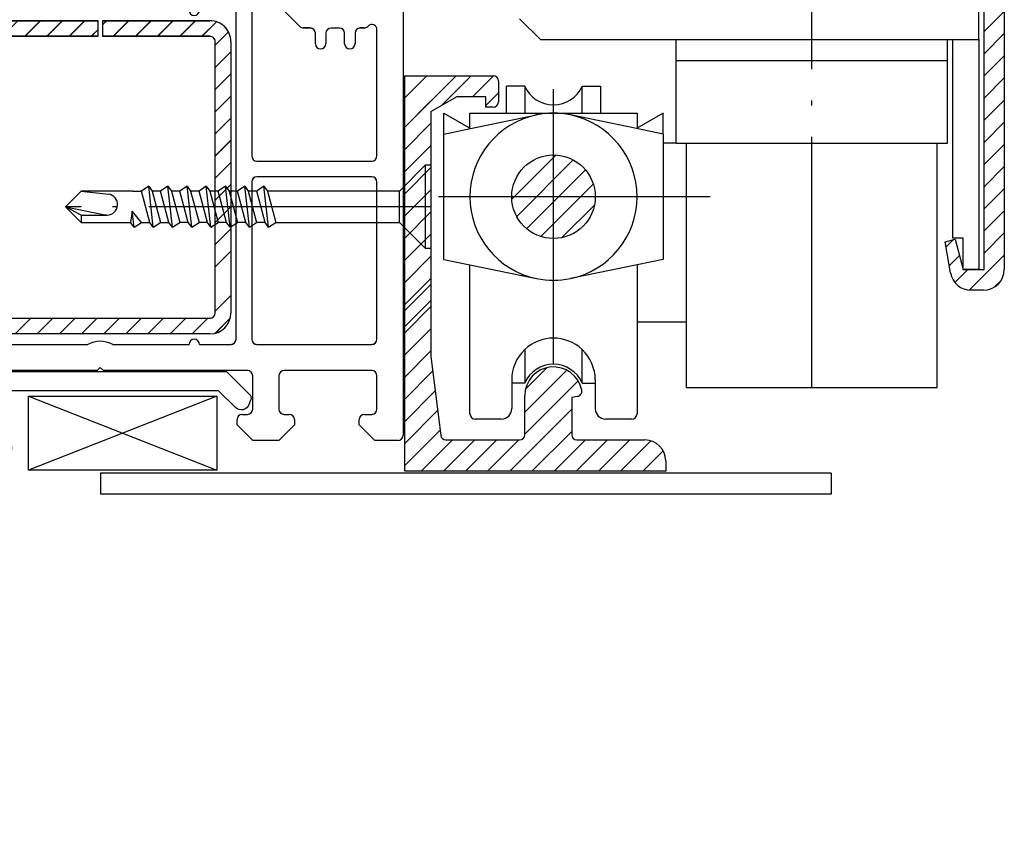
# Paper-space layout 'TASD' of a CAD drawing. Units: millimetres. Extents: x -12 to 737, y 0 to 770.
# Drawn here: x 78 to 173, y 228 to 307 of the extents above; entities that cross this region are included whole.
import ezdxf

# ---------------------------------------------------------------- set-up
doc = ezdxf.new("R2010")
doc.units = ezdxf.units.MM
doc.linetypes.add('ACAD_ISO04W100', pattern=[30.5, 24, -3, 0.5, -3])
for name, color, linetype in [('1', 7, 'Continuous'), ('Drawing', 7, 'Continuous'), ('VEKA_PAPER', 5, 'Continuous')]:
    doc.layers.add(name, color=color, linetype=linetype)

# ---------------------------------------------------------------- blocks, each defined once
blk = doc.blocks.new('A$C33447CB5')
at = {"layer": 'Drawing', "linetype": 'Continuous'}
for p, q in [((1.482, 64.085), (12.241, 66.968)), ((13.148, 67.181), (15.623, 67.844)), ((13.21, 66.718), (13.866, 67.373)), ((15.836, 64.761), (13.359, 67.238)), ((13.5, 65.594), (15.756, 67.849)), ((15.072, 66.939), (14.475, 67.536)), ((15.824, 67.281), (15.052, 66.929)), ((15.98, 67.445), (15.59, 67.835)), ((14.824, 66.018), (16, 64.557)), ((13.5, 63.152), (13.5, 66.013)), ((13.5, 66.004), (13.5, 63.404)), ((13.5, 66.002), (13.5, 63.402)), ((13.5, 64.179), (15.054, 65.733)), ((14.48, 64.702), (13.5, 65.683)), ((14.2, 63.568), (13.5, 64.268)), ((14.2, 64.253), (14.2, 58.102)), ((15.167, 64.432), (15.684, 64.949)), ((15.402, 61.833), (15.2, 64.253)), ((16, 64.557), (16, 61.274)), ((9.058, 61.152), (11.752, 63.846)), ((9.19, 61.37), (11.295, 63.847)), ((14.2, 60.74), (11.202, 63.738)), ((11.817, 63.715), (11.95, 63.09)), ((12.3, 63.402), (12.3, 63.852)), ((12.584, 61.849), (14.2, 63.465)), ((16, 63.182), (15.225, 63.958)), ((15.292, 63.143), (16, 63.851)), ((5.278, 62.514), (2.871, 61.869)), ((11.673, 61.852), (10.553, 62.973)), ((11.081, 61.76), (12.18, 62.859)), ((12.243, 62.852), (13.2, 62.852)), ((14.2, 62.154), (13.413, 62.941)), ((16, 61.768), (15.353, 62.415)), ((15.401, 61.838), (16, 62.437)), ((0, 0.5), (0, 62.154)), ((2.5, 61.386), (2.5, 47.25)), ((11.988, 58.71), (9.253, 61.444)), ((10.683, 61.429), (9.903, 62.209)), ((12.5, 61.852), (11.5, 61.852)), ((13.412, 61.263), (14.2, 62.051)), ((9.404, 60.083), (10.592, 61.271)), ((12.416, 58.852), (14.2, 60.637)), ((11.295, 57.858), (9.19, 60.334)), ((10.054, 59.319), (10.838, 60.103)), ((10.703, 58.554), (12.001, 59.852)), ((11.5, 59.852), (12.5, 59.852)), ((13.267, 58.845), (12.259, 59.852)), ((14.2, 59.326), (13.289, 60.237)), ((11.531, 57.752), (10.558, 58.726)), ((11.95, 58.615), (11.817, 57.99)), ((13.2, 58.852), (12.243, 58.852)), ((14.164, 57.948), (13.493, 58.619)), ((13.5, 58.522), (14.2, 59.222)), ((13.5, 58.102), (13.5, 58.552)), ((11.362, 57.799), (11.888, 58.324)), ((12.3, 57.852), (12.3, 58.302)), ((13.5, 58.302), (13.5, 51.301)), ((9.144, 47.136), (10.84, 54.401)), ((13.122, 51.011), (12.946, 51.059)), ((12.576, 50.838), (11.552, 46.455)), ((45.809, 46.378), (45.21, 48.612)), ((45.516, 48.989), (49.026, 48.805)), ((49.487, 48.193), (48.288, 43)), ((54.428, 43), (53.508, 48.219)), ((53.974, 48.805), (57.684, 49)), ((58, 48.7), (58, 0.5)), ((3, 46.75), (8.658, 46.75)), ((14.3, 44.167), (18.5, 46)), ((18.5, 46), (45.519, 46)), ((2.5, 44.75), (2.5, 27.25)), ((8.659, 45.25), (3, 45.25)), ((18.8, 43.403), (16.3, 42.312)), ((37, 43.5), (21, 43.5)), ((41.5, 43.5), (39, 43.5)), ((45.209, 43.5), (44, 43.5)), ((19.5, 41.2), (19.5, 42.945)), ((20.5, 43), (20.5, 41.2)), ((37.5, 41.2), (37.5, 43)), ((38.5, 43), (38.5, 41.2)), ((42, 9.7), (42, 43)), ((43.5, 43), (43.5, 27.25)), ((45.603, 42.482), (45.696, 42.888)), ((48.288, 43), (49.288, 42)), ((53.428, 42), (54.428, 43)), ((16, 41.854), (16, 9.7)), ((48.106, 39.646), (45.736, 42.016)), ((49.288, 42), (53.428, 42)), ((14.5, 27.25), (14.5, 41.025)), ((16.5, 37.682), (19.018, 40.2)), ((18.5, 40.2), (28.75, 40.2)), ((19.639, 38.7), (21.139, 40.2)), ((21.76, 38.7), (23.26, 40.2)), ((23.882, 38.7), (25.382, 40.2)), ((26.003, 38.7), (27.503, 40.2)), ((28.75, 40.2), (28.75, 38.7)), ((29.25, 39.826), (29.624, 40.2)), ((29.25, 40.2), (39.5, 40.2)), ((29.25, 38.7), (29.25, 40.2)), ((30.246, 38.7), (31.746, 40.2)), ((32.367, 38.7), (33.867, 40.2)), ((34.488, 38.7), (35.988, 40.2)), ((36.61, 38.7), (38.11, 40.2)), ((38.731, 38.7), (40.129, 40.098)), ((54.647, 39.683), (54.61, 39.646)), ((28.75, 38.7), (18.5, 38.7)), ((28.124, 38.7), (28.75, 39.326)), ((39.5, 38.7), (29.25, 38.7)), ((40, 37.848), (41.275, 39.122)), ((49.1, 39.5), (48.459, 39.5)), ((49.6, 37.996), (49.6, 39)), ((50.6, 38.996), (50.6, 37.996)), ((51.9, 39.496), (51.1, 39.496)), ((52.4, 37.996), (52.4, 38.996)), ((53.4, 39), (53.4, 37.996)), ((54.256, 39.5), (53.9, 39.5)), ((55.5, 27.25), (55.5, 39.33)), ((16.5, 12.2), (16.5, 38.2)), ((18, 38.2), (18, 12.2)), ((40, 12.2), (40, 38.2)), ((41.5, 38.2), (41.5, 12.2)), ((16.5, 35.561), (18, 37.061)), ((40, 35.726), (41.5, 37.226)), ((16.5, 33.44), (18, 34.94)), ((40, 33.605), (41.5, 35.105)), ((16.5, 31.318), (18, 32.818)), ((40, 31.484), (41.5, 32.984)), ((16.5, 29.197), (18, 30.697)), ((40, 29.362), (41.5, 30.862)), ((16.5, 27.076), (18, 28.576)), ((40, 27.241), (41.5, 28.741)), ((3, 26.75), (14, 26.75)), ((16.5, 24.954), (18, 26.454)), ((40, 25.12), (41.5, 26.62)), ((44, 26.75), (55, 26.75)), ((2.5, 24.75), (2.5, 9.7)), ((14, 25.25), (3, 25.25)), ((14.5, 9.7), (14.5, 24.75)), ((43.5, 24.75), (43.5, 9.7)), ((55, 25.25), (44, 25.25)), ((55.5, 9.7), (55.5, 24.75)), ((16.5, 22.833), (18, 24.333)), ((40, 22.999), (41.5, 24.499)), ((16.5, 20.712), (18, 22.212)), ((40, 20.877), (41.5, 22.377)), ((16.5, 18.59), (18, 20.09)), ((40, 18.756), (41.5, 20.256)), ((16.5, 16.469), (18, 17.969)), ((40, 16.635), (41.5, 18.135)), ((16.5, 14.348), (18, 15.848)), ((16.5, 12.227), (18, 13.727)), ((40, 12.392), (41.5, 13.892)), ((17.134, 10.739), (18.197, 11.802)), ((18.5, 11.7), (39.5, 11.7)), ((18.716, 10.2), (20.216, 11.7)), ((20.838, 10.2), (22.338, 11.7)), ((22.959, 10.2), (24.459, 11.7)), ((25.08, 10.2), (26.58, 11.7)), ((27.202, 10.2), (28.702, 11.7)), ((29.323, 10.2), (30.823, 11.7)), ((31.444, 10.2), (32.944, 11.7)), ((33.566, 10.2), (35.066, 11.7)), ((35.687, 10.2), (37.187, 11.7)), ((37.808, 10.2), (39.308, 11.7)), ((39.991, 10.261), (41.439, 11.71)), ((39.5, 10.2), (18.5, 10.2)), ((3, 9.2), (14, 9.2)), ((16.5, 9.2), (19.5, 9.2)), ((20.5, 9.2), (27.813, 9.2)), ((30.187, 9.2), (37.5, 9.2)), ((38.5, 9.2), (41.5, 9.2)), ((44, 9.2), (55, 9.2)), ((11.4, 6.7), (3, 6.7)), ((28.7, 6.7), (14.9, 6.7)), ((29, 7), (28.7, 6.7)), ((29.3, 6.7), (29, 7)), ((43.1, 6.7), (29.3, 6.7)), ((55, 6.7), (46.6, 6.7)), ((2.5, 6.2), (2.5, 3)), ((11.9, 3), (11.9, 6.2)), ((14.4, 6.2), (14.4, 3)), ((43.6, 3), (43.6, 6.2)), ((46.1, 6.2), (46.1, 3)), ((55.5, 3), (55.5, 6.2)), ((3, 2.5), (3.7, 2.5)), ((4.2, 2), (4.2, 1.5)), ((10.4, 1.5), (10.4, 2)), ((10.9, 2.5), (11.4, 2.5)), ((14.9, 2.5), (15.4, 2.5)), ((15.9, 2), (15.9, 1.5)), ((42.1, 1.5), (42.1, 2)), ((42.6, 2.5), (43.1, 2.5)), ((46.6, 2.5), (47.1, 2.5)), ((47.6, 2), (47.6, 1.5)), ((53.8, 1.5), (53.8, 2)), ((54.3, 2.5), (55, 2.5)), ((4.2, 1.5), (2.7, 0)), ((11.9, 0), (10.4, 1.5)), ((15.9, 1.5), (14.4, 0)), ((43.6, 0), (42.1, 1.5)), ((47.6, 1.5), (46.1, 0)), ((55.3, 0), (53.8, 1.5)), ((2.7, 0), (0.5, 0)), ((14.4, 0), (11.9, 0)), ((46.1, 0), (43.6, 0)), ((57.5, 0), (55.3, 0))]:
    blk.add_line(p, q, dxfattribs=at)
for centre, radius, start, end in [((12.5, 66.002), 1, 0, 105.00081), ((13.2, 66.988), 0.2, 104.99563, 234.3072), ((15.7, 67.554), 0.3, 294.46994, 104.99636), ((12.5, 66.013), 1, 0, 54.30739), ((15.3, 66.383), 0.6, 114.46922, 217.5291), ((11.8, 60.852), 3.5, 90, 270), ((11.8, 63.852), 0.5, 0, 90), ((14.7, 64.253), 0.5, 0, 180), ((2, 62.154), 2, 104.99876, 180.00175), ((11.523, 63.652), 0.3, 11.99604, 139.64312), ((12.9, 63.402), 0.6, 180, 360), ((5.408, 62.031), 0.5, 349.54877, 104.99809), ((12.243, 63.152), 0.3, 191.99758, 270), ((13.2, 63.152), 0.3, 270, 0), ((3, 61.386), 0.5, 105.00147, 180), ((11.8, 60.852), 6, 169.5471, 257.14277), ((9.8, 60.852), 0.8, 139.64271, 220.35792), ((11.5, 60.852), 1, 90, 270), ((12.5, 60.852), 1, 270, 90), ((16, 61.874), 0.6, 183.91282, 270.00146), ((12.243, 58.552), 0.3, 90, 167.99968), ((12.9, 58.302), 0.6, 0, 180), ((13.2, 58.552), 0.3, 0, 90), ((11.523, 58.052), 0.3, 220.35876, 347.99939), ((11.8, 57.852), 0.5, 270, 0), ((13.85, 58.102), 0.35, 180, 360), ((10.354, 54.515), 0.5, 346.85519, 77.14117), ((12.868, 50.769), 0.3, 75.00854, 166.85085), ((13.2, 51.301), 0.3, 254.97697, 0), ((45.5, 48.689), 0.3, 86.99426, 195.00353), ((49, 48.306), 0.5, 346.99857, 86.99089), ((54, 48.306), 0.5, 93.00213, 180), ((54, 48.306), 0.5, 180, 189.99825), ((57.7, 48.7), 0.3, 0, 93.00268), ((3, 47.25), 0.5, 180, 270), ((8.658, 47.25), 0.5, 270, 346.862), ((13.5, 46), 2, 166.85519, 293.57902), ((45.519, 46.3), 0.3, 270, 14.99749), ((3, 44.75), 0.5, 90, 180), ((8.659, 44.75), 0.5, 14.47816, 90), ((13.5, 46), 4.5, 194.47748, 275.74052), ((19, 42.945), 0.5, 0, 113.58252), ((21, 43), 0.5, 90, 180), ((37, 43), 0.5, 0, 90), ((39, 43), 0.5, 90, 180), ((41.5, 43), 0.5, 0, 90), ((44, 43), 0.5, 90, 180), ((45.209, 43), 0.5, 346.99936, 90), ((46.09, 42.369), 0.5, 166.99857, 224.99753), ((14, 41.025), 0.5, 0, 95.74121), ((16.5, 41.854), 0.5, 113.57972, 180), ((20, 41.2), 0.5, 180, 360), ((38, 41.2), 0.5, 180, 360), ((18.5, 38.2), 2, 90, 180), ((39.5, 38.2), 2, 0, 90.00087), ((48.459, 40), 0.5, 224.99505, 270), ((54.256, 40), 0.5, 270, 314.99753), ((55, 39.33), 0.5, 0, 134.99753), ((18.5, 38.2), 0.5, 90, 180), ((39.5, 38.2), 0.5, 0, 90.0035), ((49.1, 39), 0.5, 0, 90), ((51.1, 38.996), 0.5, 90, 180), ((51.9, 38.996), 0.5, 0, 90), ((53.9, 39), 0.5, 90, 180), ((50.1, 37.996), 0.5, 180, 270), ((50.1, 37.996), 0.5, 270, 0), ((52.9, 37.996), 0.5, 180, 270), ((52.9, 37.996), 0.5, 270, 0), ((3, 27.25), 0.5, 180, 270), ((14, 27.25), 0.5, 270, 0), ((44, 27.25), 0.5, 180, 270), ((55, 27.25), 0.5, 270, 0), ((3, 24.75), 0.5, 90, 180), ((14, 24.75), 0.5, 0, 90), ((44, 24.75), 0.5, 90, 180), ((55, 24.75), 0.5, 0, 90), ((18.5, 12.2), 2, 180.0035, 270), ((18.5, 12.2), 0.5, 180.01399, 270), ((39.5, 12.2), 2, 270, 0), ((39.5, 12.2), 0.5, 270, 0), ((3, 9.7), 0.5, 180, 270), ((14, 9.7), 0.5, 270, 0), ((16.5, 9.7), 0.5, 180, 270), ((20, 9.2), 0.5, 0, 180), ((29, 7), 2.5, 61.6424, 118.3576), ((38, 9.2), 0.5, 0, 180), ((41.5, 9.7), 0.5, 270, 0), ((44, 9.7), 0.5, 180, 270), ((55, 9.7), 0.5, 270, 0), ((3, 6.2), 0.5, 90, 180), ((11.4, 6.2), 0.5, 0, 90), ((14.9, 6.2), 0.5, 90, 180), ((43.1, 6.2), 0.5, 0, 90), ((46.6, 6.2), 0.5, 90, 180), ((55, 6.2), 0.5, 0, 90), ((3, 3), 0.5, 180, 270), ((11.4, 3), 0.5, 270, 0), ((14.9, 3), 0.5, 180, 270), ((43.1, 3), 0.5, 270, 0), ((46.6, 3), 0.5, 180, 270), ((55, 3), 0.5, 270, 0), ((3.7, 2), 0.5, 0, 90), ((10.9, 2), 0.5, 90, 180), ((15.4, 2), 0.5, 0, 90), ((42.6, 2), 0.5, 90, 180), ((47.1, 2), 0.5, 0, 90), ((54.3, 2), 0.5, 90, 180), ((0.5, 0.5), 0.5, 180, 270), ((57.5, 0.5), 0.5, 270, 0)]:
    blk.add_arc(centre, radius, start, end, dxfattribs=at)
for p in [(15.2, 64.253), (12.5, 61.852), (18.5, 40.2), (39.5, 11.7), (0, 0.5), (0, 0.5)]:
    blk.add_point(p, dxfattribs=at)
blk = doc.blocks.new('PH_GRPBLK')
at = {"layer": 'Defpoints', "color": 0, "linetype": 'Continuous'}
blk.add_point((0, 0), dxfattribs=at)
blk = doc.blocks.new('new flange')
for p, q in [((41.467, 43.262), (41.895, 43.409)), ((44.617, 41.083), (42.411, 43.289)), ((42.8, 40.3), (41.152, 41.948)), ((44.617, 19.364), (44.617, 41.083)), ((42.8, 20.5), (42.8, 40.3)), ((37.4, 20.5), (42.8, 20.5)), ((36.4, 8.2), (36.4, 19.5)), ((38, 18.364), (43.617, 18.364)), ((38, 9.85), (38, 18.364)), ((42.347, 11.015), (38, 9.85)), ((44.472, 10.445), (42.347, 11.015)), ((44.472, 9.045), (44.472, 10.445)), ((38, 8.45), (42.347, 9.615)), ((42.347, 9.615), (44.472, 9.045)), ((1, 8.2), (36.4, 8.2)), ((38, 6.2), (38, 8.45)), ((0, 1), (0, 7.2)), ((2.3, 2.8), (2.3, 5.9)), ((2.8, 6.4), (18.3, 6.4)), ((18.8, 2.8), (18.8, 5.9)), ((20.1, 5.9), (20.1, 2.8)), ((35.9, 6.4), (20.6, 6.4)), ((36.4, 2.8), (36.4, 5.9)), ((42.347, 5.035), (38, 6.2)), ((38, 1), (38, 4.8)), ((38, 4.8), (42.347, 3.535)), ((44.472, 5.605), (42.347, 5.035)), ((44.472, 4.105), (44.472, 5.605)), ((42.347, 3.535), (44.472, 4.105)), ((2.8, 2.3), (18.3, 2.3)), ((20.6, 2.3), (35.9, 2.3)), ((38.001, 0.501), (38, 1)), ((1, 0), (37, 0)), ((37, 0), (37.501, 0))]:
    blk.add_line(p, q)
for centre, radius, start, end in [((42.057, 42.936), 0.5, 45, 108.93829), ((41.726, 42.505), 0.8, 108.93829, 225), ((37.4, 19.5), 1, 90, 180), ((43.617, 19.364), 1, 270, 360), ((1, 7.2), 1, 90, 180), ((2.8, 5.9), 0.5, 90, 180), ((18.3, 5.9), 0.5, 0, 90), ((20.6, 5.9), 0.5, 90, 180), ((35.9, 5.9), 0.5, 360, 90), ((2.8, 2.8), 0.5, 180, 270), ((18.3, 2.8), 0.5, 270, 360), ((20.6, 2.8), 0.5, 180, 270), ((35.9, 2.8), 0.5, 270, 0), ((1, 1), 1, 180, 270), ((37.501, 0.5), 0.5, 270, 0.12471)]:
    blk.add_arc(centre, radius, start, end)

psp = doc.layouts.new('TASD')

# ---------------------------------------------------------------- linework, layer by layer
for p, q in [((79.318, 270.598), (97.35, 270.598)), ((79.318, 263.515), (79.318, 270.598)), ((79.318, 270.598), (97.35, 263.515)), ((97.35, 270.598), (79.318, 263.515)), ((97.35, 270.598), (97.35, 263.515)), ((97.35, 263.515), (79.318, 263.515)), ((156.204, 263.209), (86.204, 263.209)), ((86.204, 263.209), (86.204, 261.209)), ((156.204, 261.209), (86.204, 261.209))]:
    psp.add_line(p, q)
at = {"lineweight": 25}
psp.add_line((156.204, 263.209), (156.204, 261.209), dxfattribs=at)
at = {"layer": '1', "color": 7, "linetype": 'Continuous'}
for p, q in [((170.845, 282.737), (170.845, 347.016)), ((170.845, 282.737), (170.845, 347.016)), ((172.775, 346.964), (172.775, 282.737)), ((172.775, 346.964), (172.775, 282.737)), ((170.345, 304.737), (170.345, 308.737)), ((170.345, 304.737), (170.345, 308.737)), ((126.345, 306.737), (128.346, 304.737)), ((126.345, 306.737), (128.346, 304.737)), ((170.845, 305.502), (172.775, 307.432)), ((170.845, 305.502), (172.775, 307.432)), ((128.346, 304.737), (141.345, 304.737)), ((128.346, 304.737), (141.345, 304.737)), ((141.345, 294.812), (141.345, 304.737)), ((141.345, 304.737), (167.345, 304.737)), ((141.345, 294.812), (141.345, 304.737)), ((141.345, 304.737), (167.345, 304.737)), ((167.345, 294.812), (167.345, 304.737)), ((167.345, 304.737), (167.845, 304.737)), ((167.345, 294.812), (167.345, 304.737)), ((167.345, 304.737), (167.845, 304.737)), ((167.845, 285.737), (167.845, 304.737)), ((167.845, 304.737), (170.345, 304.737)), ((167.845, 285.737), (167.845, 304.737)), ((167.845, 304.737), (170.345, 304.737)), ((170.345, 304.737), (170.345, 282.737)), ((170.345, 304.737), (170.345, 282.737)), ((170.845, 303.381), (172.775, 305.311)), ((170.845, 303.381), (172.775, 305.311)), ((141.345, 302.737), (167.345, 302.737)), ((141.345, 302.737), (167.345, 302.737)), ((170.845, 301.259), (172.775, 303.189)), ((170.845, 301.259), (172.775, 303.189)), ((115.329, 299.133), (117.466, 301.27)), ((115.329, 301.254), (115.345, 301.27)), ((115.329, 301.27), (123.829, 301.27)), ((115.329, 299.133), (117.466, 301.27)), ((115.329, 301.254), (115.345, 301.27)), ((115.329, 301.27), (123.829, 301.27)), ((115.345, 288.737), (115.345, 301.27)), ((115.345, 296.357), (120.282, 301.27)), ((115.345, 288.737), (115.345, 301.27)), ((118.863, 298.424), (121.709, 301.27)), ((118.863, 298.424), (121.709, 301.27)), ((121.847, 299.27), (123.847, 301.27)), ((121.847, 299.27), (123.847, 301.27)), ((170.845, 299.138), (172.775, 301.068)), ((170.845, 299.138), (172.775, 301.068)), ((124.329, 300.77), (124.329, 298.77)), ((124.329, 300.77), (124.329, 298.77)), ((126.845, 300.288), (125.095, 300.288)), ((125.095, 297.687), (125.095, 300.288)), ((126.845, 300.288), (125.095, 300.288)), ((125.095, 297.687), (125.095, 300.288)), ((126.845, 300.288), (126.845, 297.687)), ((126.845, 300.288), (126.845, 297.687)), ((132.345, 300.288), (134.095, 300.288)), ((132.345, 297.687), (132.345, 300.288)), ((132.345, 300.288), (134.095, 300.288)), ((132.345, 297.687), (132.345, 300.288)), ((134.095, 300.288), (134.095, 297.687)), ((134.095, 300.288), (134.095, 297.687)), ((120.329, 299.27), (117.829, 297.827)), ((120.329, 299.27), (117.829, 297.827)), ((123.129, 299.27), (120.329, 299.27)), ((123.129, 299.27), (120.329, 299.27)), ((123.129, 298.431), (124.329, 299.631)), ((123.129, 298.431), (124.329, 299.631)), ((123.129, 298.27), (123.129, 299.27)), ((123.129, 298.27), (123.129, 299.27)), ((115.345, 296.357), (117.845, 298.857)), ((123.829, 298.27), (123.129, 298.27)), ((123.829, 298.27), (123.129, 298.27)), ((170.845, 297.017), (172.775, 298.947)), ((170.845, 297.017), (172.775, 298.947)), ((117.845, 297.837), (117.845, 288.737)), ((117.845, 297.837), (117.845, 288.737)), ((119.095, 297.687), (121.646, 296.214)), ((119.095, 295.687), (119.095, 297.687)), ((119.095, 297.687), (121.646, 296.214)), ((119.095, 295.687), (119.095, 297.687)), ((121.595, 297.687), (125.095, 297.687)), ((121.595, 296.204), (121.595, 297.687)), ((121.595, 297.687), (125.095, 297.687)), ((121.595, 296.204), (121.595, 297.687)), ((121.646, 296.214), (127.977, 297.522)), ((121.646, 296.214), (127.977, 297.522)), ((125.095, 297.687), (126.845, 297.687)), ((125.095, 297.687), (126.845, 297.687)), ((126.845, 297.687), (132.345, 297.687)), ((126.845, 297.687), (132.345, 297.687)), ((137.544, 296.214), (131.213, 297.522)), ((137.544, 296.214), (131.213, 297.522)), ((132.345, 297.687), (134.095, 297.687)), ((132.345, 297.687), (134.095, 297.687)), ((134.095, 297.687), (137.595, 297.687)), ((134.095, 297.687), (137.595, 297.687)), ((140.095, 297.687), (137.544, 296.214)), ((140.095, 297.687), (137.544, 296.214)), ((137.595, 297.687), (137.595, 296.204)), ((137.595, 297.687), (137.595, 296.204)), ((140.095, 295.687), (140.095, 297.687)), ((140.095, 295.687), (140.095, 297.687)), ((115.345, 294.219), (117.845, 296.719)), ((115.345, 294.219), (117.845, 296.719)), ((119.095, 295.687), (121.646, 296.214)), ((119.095, 295.687), (121.646, 296.214)), ((140.095, 295.687), (137.544, 296.214)), ((140.095, 295.687), (137.544, 296.214)), ((170.845, 294.895), (172.775, 296.825)), ((170.845, 294.895), (172.775, 296.825)), ((119.095, 283.687), (119.095, 295.687)), ((119.095, 283.687), (119.095, 295.687)), ((140.095, 295.687), (140.095, 294.812)), ((140.095, 295.687), (140.095, 294.812)), ((115.345, 292.098), (117.845, 294.598)), ((115.345, 292.098), (117.845, 294.598)), ((141.345, 294.812), (140.095, 294.812)), ((140.095, 294.812), (140.095, 283.687)), ((141.345, 294.812), (140.095, 294.812)), ((140.095, 294.812), (140.095, 283.687)), ((141.345, 294.812), (167.345, 294.812)), ((141.345, 294.812), (167.345, 294.812)), ((142.345, 277.687), (142.345, 294.812)), ((142.345, 277.687), (142.345, 294.812)), ((166.345, 271.412), (166.345, 294.812)), ((170.845, 292.774), (172.775, 294.704)), ((170.845, 292.774), (172.775, 294.704)), ((125.602, 289.452), (129.831, 293.68)), ((125.602, 289.452), (129.831, 293.68)), ((114.845, 290.237), (117.345, 292.737)), ((114.845, 290.237), (117.345, 292.737)), ((115.345, 289.976), (117.845, 292.476)), ((115.345, 289.976), (117.845, 292.476)), ((117.345, 292.737), (117.845, 292.737)), ((117.345, 284.737), (117.345, 292.737)), ((117.345, 292.737), (117.845, 292.737)), ((117.345, 284.737), (117.345, 292.737)), ((117.845, 292.737), (117.845, 288.737)), ((117.845, 292.737), (117.845, 288.737)), ((126.07, 287.798), (131.485, 293.213)), ((126.07, 287.798), (131.485, 293.213)), ((170.845, 290.653), (172.775, 292.583)), ((170.845, 290.653), (172.775, 292.583)), ((127.02, 286.627), (132.656, 292.263)), ((127.02, 286.627), (132.656, 292.263)), ((90.821, 290.687), (90.124, 290.237)), ((90.821, 290.687), (90.124, 290.237)), ((91.266, 286.787), (90.821, 290.687)), ((90.821, 290.687), (91.159, 290.237)), ((91.266, 286.787), (90.821, 290.687)), ((90.821, 290.687), (91.159, 290.237)), ((92.661, 290.687), (91.964, 290.237)), ((92.661, 290.687), (91.964, 290.237)), ((93.106, 286.787), (92.661, 290.687)), ((92.661, 290.687), (92.999, 290.237)), ((93.106, 286.787), (92.661, 290.687)), ((92.661, 290.687), (92.999, 290.237)), ((94.501, 290.687), (93.804, 290.237)), ((94.501, 290.687), (93.804, 290.237)), ((94.947, 286.787), (94.501, 290.687)), ((94.501, 290.687), (94.84, 290.237)), ((94.947, 286.787), (94.501, 290.687)), ((94.501, 290.687), (94.84, 290.237)), ((96.342, 290.687), (95.645, 290.237)), ((96.342, 290.687), (95.645, 290.237)), ((96.787, 286.787), (96.342, 290.687)), ((96.342, 290.687), (96.68, 290.237)), ((96.787, 286.787), (96.342, 290.687)), ((96.342, 290.687), (96.68, 290.237)), ((98.182, 290.687), (97.485, 290.237)), ((98.182, 290.687), (97.485, 290.237)), ((98.627, 286.787), (98.182, 290.687)), ((98.182, 290.687), (98.52, 290.237)), ((98.627, 286.787), (98.182, 290.687)), ((98.182, 290.687), (98.52, 290.237)), ((100.022, 290.687), (99.325, 290.237)), ((100.022, 290.687), (99.325, 290.237)), ((100.467, 286.787), (100.022, 290.687)), ((100.022, 290.687), (100.361, 290.237)), ((100.467, 286.787), (100.022, 290.687)), ((100.022, 290.687), (100.361, 290.237)), ((101.863, 290.687), (101.166, 290.237)), ((101.863, 290.687), (101.166, 290.237)), ((102.308, 286.787), (101.863, 290.687)), ((101.863, 290.687), (102.201, 290.237)), ((102.308, 286.787), (101.863, 290.687)), ((101.863, 290.687), (102.201, 290.237)), ((128.388, 285.874), (133.409, 290.894)), ((128.388, 285.874), (133.409, 290.894)), ((82.845, 288.737), (84.345, 290.237)), ((82.845, 288.737), (84.345, 290.237)), ((84.345, 290.237), (86.962, 289.931)), ((89.319, 290.237), (84.345, 290.237)), ((84.345, 290.237), (86.962, 289.931)), ((89.319, 290.237), (84.345, 290.237)), ((89.319, 290.237), (90.124, 290.237)), ((89.319, 290.237), (90.124, 290.237)), ((90.928, 287.237), (90.124, 290.237)), ((90.928, 287.237), (90.124, 290.237)), ((91.964, 290.237), (91.159, 290.237)), ((91.159, 290.237), (91.963, 287.237)), ((91.964, 290.237), (91.159, 290.237)), ((91.159, 290.237), (91.963, 287.237)), ((92.768, 287.237), (91.964, 290.237)), ((92.768, 287.237), (91.964, 290.237)), ((93.804, 290.237), (92.999, 290.237)), ((92.999, 290.237), (93.803, 287.237)), ((93.804, 290.237), (92.999, 290.237)), ((92.999, 290.237), (93.803, 287.237)), ((94.608, 287.237), (93.804, 290.237)), ((94.608, 287.237), (93.804, 290.237)), ((95.645, 290.237), (94.84, 290.237)), ((94.84, 290.237), (95.644, 287.237)), ((95.645, 290.237), (94.84, 290.237)), ((94.84, 290.237), (95.644, 287.237)), ((96.449, 287.237), (95.645, 290.237)), ((96.449, 287.237), (95.645, 290.237)), ((97.485, 290.237), (96.68, 290.237)), ((96.68, 290.237), (97.484, 287.237)), ((97.485, 290.237), (96.68, 290.237)), ((96.68, 290.237), (97.484, 287.237)), ((98.289, 287.237), (97.485, 290.237)), ((98.289, 287.237), (97.485, 290.237)), ((99.325, 290.237), (98.52, 290.237)), ((98.52, 290.237), (99.324, 287.237)), ((99.325, 290.237), (98.52, 290.237)), ((98.52, 290.237), (99.324, 287.237)), ((100.129, 287.237), (99.325, 290.237)), ((100.129, 287.237), (99.325, 290.237)), ((101.166, 290.237), (100.361, 290.237)), ((100.361, 290.237), (101.165, 287.237)), ((101.166, 290.237), (100.361, 290.237)), ((100.361, 290.237), (101.165, 287.237)), ((101.969, 287.237), (101.166, 290.237)), ((101.969, 287.237), (101.166, 290.237)), ((114.845, 290.237), (102.201, 290.237)), ((102.201, 290.237), (103.005, 287.237)), ((114.845, 290.237), (102.201, 290.237)), ((102.201, 290.237), (103.005, 287.237)), ((114.845, 288.737), (114.845, 290.237)), ((114.845, 288.737), (114.845, 290.237)), ((115.345, 287.855), (117.845, 290.355)), ((115.345, 287.855), (117.845, 290.355)), ((170.845, 288.531), (172.775, 290.461)), ((170.845, 288.531), (172.775, 290.461)), ((82.845, 288.737), (86.644, 287.958)), ((84.345, 287.937), (82.845, 288.737)), ((84.345, 287.237), (82.845, 288.737)), ((82.845, 288.737), (86.644, 287.958)), ((84.345, 287.937), (82.845, 288.737)), ((84.345, 287.237), (82.845, 288.737)), ((114.845, 287.237), (114.845, 288.737)), ((114.845, 287.237), (114.845, 288.737)), ((115.345, 263.397), (115.345, 288.737)), ((117.845, 288.737), (117.845, 284.737)), ((117.845, 288.737), (117.845, 274.397)), ((117.845, 288.737), (117.845, 284.737)), ((117.845, 288.737), (117.845, 274.397)), ((130.406, 285.77), (133.512, 288.876)), ((130.406, 285.77), (133.512, 288.876)), ((84.345, 287.937), (86.845, 287.937)), ((84.345, 287.937), (84.345, 287.237)), ((84.345, 287.937), (86.845, 287.937)), ((84.345, 287.937), (84.345, 287.237)), ((89.251, 288.311), (89.087, 287.237)), ((89.251, 288.311), (89.087, 287.237)), ((90.123, 287.237), (89.251, 288.311)), ((89.426, 286.787), (89.251, 288.311)), ((90.123, 287.237), (89.251, 288.311)), ((89.426, 286.787), (89.251, 288.311)), ((115.345, 285.734), (117.845, 288.234)), ((115.345, 285.734), (117.845, 288.234)), ((170.845, 286.41), (172.775, 288.34)), ((170.845, 286.41), (172.775, 288.34)), ((84.345, 287.237), (89.087, 287.237)), ((84.345, 287.237), (89.087, 287.237)), ((89.426, 286.787), (89.087, 287.237)), ((89.426, 286.787), (89.087, 287.237)), ((89.426, 286.787), (90.123, 287.237)), ((89.426, 286.787), (90.123, 287.237)), ((90.123, 287.237), (90.928, 287.237)), ((90.123, 287.237), (90.928, 287.237)), ((91.266, 286.787), (90.928, 287.237)), ((91.266, 286.787), (90.928, 287.237)), ((91.266, 286.787), (91.963, 287.237)), ((91.266, 286.787), (91.963, 287.237)), ((91.963, 287.237), (92.768, 287.237)), ((91.963, 287.237), (92.768, 287.237)), ((93.106, 286.787), (92.768, 287.237)), ((93.106, 286.787), (92.768, 287.237)), ((93.106, 286.787), (93.803, 287.237)), ((93.106, 286.787), (93.803, 287.237)), ((94.608, 287.237), (93.803, 287.237)), ((94.608, 287.237), (93.803, 287.237)), ((94.947, 286.787), (94.608, 287.237)), ((94.947, 286.787), (94.608, 287.237)), ((94.947, 286.787), (95.644, 287.237)), ((94.947, 286.787), (95.644, 287.237)), ((96.449, 287.237), (95.644, 287.237)), ((96.449, 287.237), (95.644, 287.237)), ((96.787, 286.787), (96.449, 287.237)), ((96.787, 286.787), (96.449, 287.237)), ((96.787, 286.787), (97.484, 287.237)), ((96.787, 286.787), (97.484, 287.237)), ((98.289, 287.237), (97.484, 287.237)), ((98.289, 287.237), (97.484, 287.237)), ((98.627, 286.787), (98.289, 287.237)), ((98.627, 286.787), (98.289, 287.237)), ((98.627, 286.787), (99.324, 287.237)), ((98.627, 286.787), (99.324, 287.237)), ((100.129, 287.237), (99.324, 287.237)), ((100.129, 287.237), (99.324, 287.237)), ((100.467, 286.787), (100.129, 287.237)), ((100.467, 286.787), (100.129, 287.237)), ((100.467, 286.787), (101.165, 287.237)), ((100.467, 286.787), (101.165, 287.237)), ((101.969, 287.237), (101.165, 287.237)), ((101.969, 287.237), (101.165, 287.237)), ((102.308, 286.787), (101.969, 287.237)), ((102.308, 286.787), (101.969, 287.237)), ((102.308, 286.787), (103.005, 287.237)), ((102.308, 286.787), (103.005, 287.237)), ((103.006, 287.237), (114.845, 287.237)), ((103.006, 287.237), (114.845, 287.237)), ((117.345, 284.737), (114.845, 287.237)), ((117.345, 284.737), (114.845, 287.237)), ((115.345, 283.612), (117.845, 286.112)), ((115.345, 283.612), (117.845, 286.112)), ((170.845, 284.289), (172.775, 286.219)), ((170.845, 284.289), (172.775, 286.219)), ((167.103, 285.376), (168.069, 285.635)), ((167.103, 285.376), (168.069, 285.635)), ((167.629, 282.39), (167.103, 285.376)), ((167.629, 282.39), (167.103, 285.376)), ((167.191, 284.877), (167.905, 285.591)), ((167.191, 284.877), (167.905, 285.591)), ((168.845, 285.737), (167.845, 285.737)), ((168.845, 285.737), (167.845, 285.737)), ((168.069, 285.635), (168.845, 282.737)), ((168.069, 285.635), (168.845, 282.737)), ((168.845, 282.737), (168.845, 285.737)), ((168.845, 282.737), (168.845, 285.737)), ((115.345, 281.491), (117.845, 283.991)), ((115.345, 281.491), (117.845, 283.991)), ((117.845, 284.737), (117.345, 284.737)), ((117.845, 284.737), (117.345, 284.737)), ((167.509, 283.074), (168.492, 284.056)), ((167.509, 283.074), (168.492, 284.056)), ((169.423, 280.745), (172.775, 284.097)), ((169.423, 280.745), (172.775, 284.097)), ((119.095, 283.687), (121.595, 283.171)), ((119.095, 283.687), (121.595, 283.171)), ((121.595, 283.171), (127.977, 281.853)), ((121.595, 268.897), (121.595, 283.171)), ((121.595, 283.171), (127.977, 281.853)), ((121.595, 268.897), (121.595, 283.171)), ((137.595, 283.171), (131.213, 281.853)), ((137.595, 283.171), (131.213, 281.853)), ((140.095, 283.687), (137.595, 283.171)), ((140.095, 283.687), (137.595, 283.171)), ((137.595, 283.171), (137.595, 277.687)), ((137.595, 283.171), (137.595, 277.687)), ((168.041, 281.484), (169.294, 282.737)), ((168.041, 281.484), (169.294, 282.737)), ((168.845, 282.737), (170.845, 282.737)), ((170.345, 282.737), (168.845, 282.737)), ((168.845, 282.737), (170.845, 282.737)), ((170.345, 282.737), (168.845, 282.737)), ((115.345, 279.37), (117.845, 281.87)), ((115.345, 279.37), (117.845, 281.87)), ((115.345, 278.787), (117.845, 281.287)), ((115.345, 278.787), (117.845, 281.287)), ((137.595, 281.347), (137.595, 268.897)), ((137.595, 281.347), (137.595, 268.897)), ((171.849, 281.05), (172.462, 281.663)), ((171.849, 281.05), (172.462, 281.663)), ((170.775, 280.737), (169.599, 280.737)), ((170.775, 280.737), (169.599, 280.737)), ((115.345, 277.248), (117.845, 279.748)), ((115.345, 277.248), (117.845, 279.748)), ((115.345, 276.666), (117.845, 279.166)), ((115.345, 276.666), (117.845, 279.166)), ((142.345, 277.687), (137.595, 277.687)), ((142.345, 277.687), (137.595, 277.687)), ((142.345, 271.412), (142.345, 277.687)), ((115.345, 274.544), (117.845, 277.044)), ((115.345, 274.544), (117.845, 277.044)), ((115.345, 272.423), (117.845, 274.923)), ((115.345, 272.423), (117.845, 274.923)), ((126.845, 275.052), (126.845, 271.846)), ((126.845, 275.052), (126.845, 271.846)), ((132.345, 271.846), (132.345, 275.052)), ((132.345, 271.846), (132.345, 275.052)), ((117.845, 274.397), (118.79, 266.835)), ((117.845, 274.397), (118.79, 266.835)), ((115.345, 270.302), (118.022, 272.979)), ((115.345, 270.302), (118.022, 272.979)), ((126.845, 269.074), (130.86, 273.089)), ((126.845, 269.074), (130.86, 273.089)), ((126.916, 271.266), (128.977, 273.327)), ((126.916, 271.266), (128.977, 273.327)), ((125.595, 272.147), (125.595, 271.846)), ((125.595, 272.147), (125.595, 271.846)), ((125.595, 271.846), (125.595, 269.397)), ((126.845, 271.846), (125.595, 271.846)), ((125.595, 271.846), (125.595, 269.397)), ((126.845, 271.846), (125.595, 271.846)), ((126.845, 266.952), (131.954, 272.061)), ((126.845, 266.952), (131.954, 272.061)), ((132.345, 271.846), (133.595, 271.846)), ((132.345, 271.846), (133.595, 271.846)), ((133.595, 272.147), (133.595, 271.846)), ((133.595, 272.147), (133.595, 271.846)), ((133.595, 271.846), (133.595, 269.397)), ((133.595, 271.846), (133.595, 269.397)), ((115.345, 268.18), (118.258, 271.093)), ((115.345, 268.18), (118.258, 271.093)), ((142.345, 271.412), (154.345, 271.412)), ((142.345, 271.412), (154.345, 271.412)), ((154.345, 271.412), (166.345, 271.412)), ((154.345, 271.412), (166.345, 271.412)), ((126.845, 266.897), (126.845, 270.647)), ((126.845, 266.897), (126.845, 270.647)), ((131.894, 270.568), (131.345, 270.471)), ((131.894, 270.568), (131.345, 270.471)), ((131.345, 270.471), (131.345, 266.897)), ((131.345, 270.471), (131.345, 266.897)), ((115.345, 266.059), (118.494, 269.208)), ((115.345, 266.059), (118.494, 269.208)), ((125.411, 263.397), (131.345, 269.331)), ((125.411, 263.397), (131.345, 269.331)), ((124.595, 268.397), (122.095, 268.397)), ((124.595, 268.397), (122.095, 268.397)), ((137.095, 268.397), (134.595, 268.397)), ((137.095, 268.397), (134.595, 268.397)), ((115.345, 263.938), (118.73, 267.322)), ((115.345, 263.938), (118.73, 267.322)), ((127.533, 263.397), (131.345, 267.21)), ((127.533, 263.397), (131.345, 267.21)), ((116.926, 263.397), (119.926, 266.397)), ((116.926, 263.397), (119.926, 266.397)), ((119.047, 263.397), (122.047, 266.397)), ((119.047, 263.397), (122.047, 266.397)), ((119.287, 266.397), (126.345, 266.397)), ((119.287, 266.397), (126.345, 266.397)), ((121.169, 263.397), (124.169, 266.397)), ((121.169, 263.397), (124.169, 266.397)), ((123.29, 263.397), (126.29, 266.397)), ((123.29, 263.397), (126.29, 266.397)), ((129.654, 263.397), (132.654, 266.397)), ((129.654, 263.397), (132.654, 266.397)), ((131.775, 263.397), (134.775, 266.397)), ((131.775, 263.397), (134.775, 266.397)), ((131.845, 266.397), (138.345, 266.397)), ((131.845, 266.397), (138.345, 266.397)), ((133.897, 263.397), (136.897, 266.397)), ((133.897, 263.397), (136.897, 266.397)), ((136.018, 263.397), (138.93, 266.31)), ((136.018, 263.397), (138.93, 266.31)), ((138.139, 263.397), (140.1, 265.358)), ((138.139, 263.397), (140.1, 265.358)), ((140.345, 264.397), (140.345, 263.397)), ((140.345, 264.397), (140.345, 263.397)), ((140.345, 263.397), (115.345, 263.397)), ((140.345, 263.397), (115.345, 263.397)), ((140.261, 263.397), (140.345, 263.482)), ((140.261, 263.397), (140.345, 263.482))]:
    psp.add_line(p, q, dxfattribs=at)
at = {"layer": '1', "color": 7, "linetype": 'ACAD_ISO04W100'}
for p, q in [((154.345, 271.412), (154.345, 343.737)), ((154.345, 271.412), (154.345, 343.737)), ((129.595, 290.687), (129.595, 299.987)), ((129.595, 290.687), (129.595, 299.987)), ((129.595, 289.687), (129.595, 290.687)), ((129.595, 289.687), (129.595, 290.687)), ((129.595, 289.687), (118.595, 289.687)), ((129.595, 289.687), (118.595, 289.687)), ((144.595, 289.687), (129.595, 289.687)), ((129.595, 273.647), (129.595, 289.687)), ((144.595, 289.687), (129.595, 289.687)), ((129.595, 273.647), (129.595, 289.687)), ((114.845, 288.737), (82.845, 288.737)), ((114.845, 288.737), (82.845, 288.737)), ((117.845, 288.737), (114.845, 288.737)), ((117.845, 288.737), (114.845, 288.737))]:
    psp.add_line(p, q, dxfattribs=at)
at = {"layer": '1', "color": 7, "linetype": 'Continuous'}
psp.add_circle((129.595, 289.687), 4, dxfattribs=at)
psp.add_circle((129.595, 289.687), 4, dxfattribs=at)
for centre, radius, start, end in [((123.829, 300.77), 0.5, 0, 90), ((123.829, 300.77), 0.5, 0, 90), ((129.595, 301.487), 3, 203.55569, 336.44431), ((129.595, 301.487), 3, 203.55569, 336.44431), ((123.829, 298.77), 0.5, 270, 0), ((123.829, 298.77), 0.5, 270, 0), ((129.595, 289.687), 8, 101.67068, 258.32932), ((129.595, 289.687), 8, 101.67068, 258.32932), ((129.595, 289.687), 8, 78.32932, 101.67068), ((129.595, 289.687), 8, 78.32932, 101.67068), ((129.595, 289.687), 8, 281.67068, 78.32932), ((129.595, 289.687), 8, 281.67068, 78.32932), ((86.845, 288.937), 1, 270, 83.31223), ((86.845, 288.937), 1, 270, 83.31223), ((86.845, 288.937), 1, 258.40545, 270), ((86.845, 288.937), 1, 258.40545, 270), ((169.599, 282.737), 2, 190.00271, 270), ((169.599, 282.737), 2, 190.00271, 270), ((170.775, 282.737), 2, 270, 0), ((170.775, 282.737), 2, 270, 0), ((129.595, 289.687), 8, 258.32932, 281.67068), ((129.595, 289.687), 8, 258.32932, 281.67068), ((129.595, 272.147), 4, 46.56673, 133.43327), ((129.595, 272.147), 4, 46.56673, 133.43327), ((129.595, 272.147), 4, 133.43327, 180), ((129.595, 272.147), 4, 133.43327, 180), ((129.595, 272.147), 4, 0, 46.56673), ((129.595, 272.147), 4, 0, 46.56673), ((129.595, 270.647), 3, 23.55676, 156.44324), ((129.595, 270.647), 3, 23.55676, 156.44324), ((129.595, 270.647), 2.75, 10.56872, 180), ((129.595, 270.647), 2.75, 10.56872, 180), ((131.807, 271.06), 0.499, 280.00798, 10.56381), ((131.807, 271.06), 0.499, 280.00798, 10.56381), ((122.095, 268.897), 0.5, 180, 270), ((122.095, 268.897), 0.5, 180, 270), ((124.595, 269.397), 1, 270, 0), ((124.595, 269.397), 1, 270, 0), ((134.595, 269.397), 1, 180, 270), ((134.595, 269.397), 1, 180, 270), ((137.095, 268.897), 0.5, 270, 0), ((137.095, 268.897), 0.5, 270, 0), ((126.345, 266.897), 0.5, 270, 0), ((126.345, 266.897), 0.5, 270, 0), ((131.845, 266.897), 0.5, 180, 270), ((131.845, 266.897), 0.5, 180, 270), ((119.287, 266.897), 0.5, 187.12502, 270), ((119.287, 266.897), 0.5, 187.12502, 270), ((138.345, 264.397), 2, 0, 90), ((138.345, 264.397), 2, 0, 90)]:
    psp.add_arc(centre, radius, start, end, dxfattribs=at)
at = {"layer": 'Drawing', "linetype": 'Continuous'}
for p, q in [((115.189, 315.047), (115.189, 266.847)), ((99.189, 276.047), (99.189, 309.347)), ((100.689, 309.347), (100.689, 293.597)), ((105.295, 305.994), (102.925, 308.363)), ((75.689, 306.547), (85.939, 306.547)), ((78.949, 305.047), (80.449, 306.547)), ((81.07, 305.047), (82.571, 306.547)), ((83.192, 305.047), (84.692, 306.547)), ((85.939, 306.547), (85.939, 305.047)), ((86.439, 306.173), (86.813, 306.547)), ((86.439, 306.547), (96.689, 306.547)), ((86.439, 305.047), (86.439, 306.547)), ((87.434, 305.047), (88.935, 306.547)), ((89.556, 305.047), (91.056, 306.547)), ((91.677, 305.047), (93.177, 306.547)), ((93.798, 305.047), (95.299, 306.547)), ((85.313, 305.047), (85.939, 305.673)), ((95.92, 305.047), (97.318, 306.446)), ((106.289, 305.847), (105.648, 305.847)), ((109.089, 305.843), (108.289, 305.843)), ((111.445, 305.847), (111.089, 305.847)), ((111.835, 306.03), (111.799, 305.994)), ((112.689, 293.597), (112.689, 305.677)), ((85.939, 305.047), (75.689, 305.047)), ((96.689, 305.047), (86.439, 305.047)), ((97.189, 304.195), (98.463, 305.47)), ((106.789, 304.343), (106.789, 305.347)), ((107.789, 305.343), (107.789, 304.343)), ((109.589, 304.343), (109.589, 305.343)), ((110.589, 305.347), (110.589, 304.343)), ((97.189, 278.547), (97.189, 304.547)), ((98.689, 304.547), (98.689, 278.547)), ((97.189, 302.074), (98.689, 303.574)), ((97.189, 299.952), (98.689, 301.452)), ((97.189, 297.831), (98.689, 299.331)), ((97.189, 295.71), (98.689, 297.21)), ((97.189, 293.588), (98.689, 295.088)), ((97.189, 291.467), (98.689, 292.967)), ((101.189, 293.097), (112.189, 293.097)), ((112.189, 291.597), (101.189, 291.597)), ((97.189, 289.346), (98.689, 290.846)), ((100.689, 291.097), (100.689, 276.047)), ((112.689, 276.047), (112.689, 291.097)), ((97.189, 287.225), (98.689, 288.725)), ((97.189, 285.103), (98.689, 286.603)), ((115.189, 285.556), (115.189, 270.556)), ((115.189, 285.554), (115.189, 270.554)), ((75.689, 278.047), (96.689, 278.047)), ((78.026, 276.547), (79.526, 278.047)), ((80.148, 276.547), (81.648, 278.047)), ((82.269, 276.547), (83.769, 278.047)), ((84.39, 276.547), (85.89, 278.047)), ((86.512, 276.547), (88.012, 278.047)), ((88.633, 276.547), (90.133, 278.047)), ((90.754, 276.547), (92.254, 278.047)), ((92.876, 276.547), (94.376, 278.047)), ((94.997, 276.547), (96.497, 278.047)), ((97.179, 276.608), (98.628, 278.057)), ((96.689, 276.547), (75.689, 276.547)), ((77.689, 275.547), (85.001, 275.547)), ((87.376, 275.547), (94.689, 275.547)), ((95.689, 275.547), (98.689, 275.547)), ((101.189, 275.547), (112.189, 275.547)), ((85.889, 273.047), (72.089, 273.047)), ((86.189, 273.347), (85.889, 273.047)), ((86.489, 273.047), (86.189, 273.347)), ((100.289, 273.047), (86.489, 273.047)), ((112.189, 273.047), (103.789, 273.047)), ((100.789, 269.347), (100.789, 272.547)), ((103.289, 272.547), (103.289, 269.347)), ((112.689, 269.347), (112.689, 272.547)), ((99.789, 268.847), (100.289, 268.847)), ((103.789, 268.847), (104.289, 268.847)), ((111.489, 268.847), (112.189, 268.847)), ((99.289, 267.847), (99.289, 268.347)), ((100.789, 266.347), (99.289, 267.847)), ((104.789, 267.847), (103.289, 266.347)), ((104.789, 268.347), (104.789, 267.847)), ((110.989, 267.847), (110.989, 268.347)), ((112.489, 266.347), (110.989, 267.847)), ((114.689, 266.347), (112.489, 266.347))]:
    psp.add_line(p, q, dxfattribs=at)
for centre, radius, start, end in [((96.689, 304.547), 2, 0, 90.00087), ((105.648, 306.347), 0.5, 224.99505, 270), ((106.289, 305.347), 0.5, 0, 90), ((108.289, 305.343), 0.5, 90, 180), ((109.089, 305.343), 0.5, 0, 90), ((111.089, 305.347), 0.5, 90, 180), ((111.445, 306.347), 0.5, 270, 314.99753), ((112.189, 305.677), 0.5, 0, 134.99753), ((96.689, 304.547), 0.5, 0, 90.0035), ((107.289, 304.343), 0.5, 180, 270), ((107.289, 304.343), 0.5, 270, 0), ((110.089, 304.343), 0.5, 180, 270), ((110.089, 304.343), 0.5, 270, 0), ((101.189, 293.597), 0.5, 180, 270), ((112.189, 293.597), 0.5, 270, 0), ((101.189, 291.097), 0.5, 90, 180), ((112.189, 291.097), 0.5, 0, 90), ((96.689, 278.547), 2, 270, 0), ((96.689, 278.547), 0.5, 270, 0), ((86.189, 273.347), 2.5, 61.6424, 118.3576), ((95.189, 275.547), 0.5, 0, 180), ((98.689, 276.047), 0.5, 270, 0), ((101.189, 276.047), 0.5, 180, 270), ((112.189, 276.047), 0.5, 270, 0), ((100.289, 272.547), 0.5, 0, 90), ((103.789, 272.547), 0.5, 90, 180), ((112.189, 272.547), 0.5, 0, 90), ((99.789, 268.347), 0.5, 90, 180), ((100.289, 269.347), 0.5, 270, 0), ((103.789, 269.347), 0.5, 180, 270), ((104.289, 268.347), 0.5, 0, 90), ((111.489, 268.347), 0.5, 90, 180), ((112.189, 269.347), 0.5, 270, 0), ((114.689, 266.847), 0.5, 270, 0)]:
    psp.add_arc(centre, radius, start, end, dxfattribs=at)
psp.add_point((96.689, 278.047), dxfattribs=at)

# ---------------------------------------------------------------- block references
psp.add_blockref('A$C33447CB5', (57.189, 266.35))
at = {"xscale": -1, "rotation": 270}
psp.add_blockref('new flange', (57.189, 228.349), dxfattribs=at)
at = {"layer": 'VEKA_PAPER', "color": 7, "linetype": 'Continuous'}
for p in [(133.595, 289.687), (133.595, 289.687), (117.845, 288.737), (117.845, 288.737), (89.426, 286.787), (89.426, 286.787), (90.123, 287.237), (90.123, 287.237), (90.123, 287.237), (90.123, 287.237), (90.123, 287.237), (90.123, 287.237), (90.123, 287.237), (90.123, 287.237), (90.123, 287.237), (90.123, 287.237), (90.123, 287.237), (90.123, 287.237), (90.123, 287.237), (90.123, 287.237), (90.123, 287.237), (90.123, 287.237), (91.266, 286.787), (91.266, 286.787), (93.106, 286.787), (93.106, 286.787), (94.947, 286.787), (94.947, 286.787), (96.787, 286.787), (96.787, 286.787), (98.627, 286.787), (98.627, 286.787), (100.467, 286.787), (100.467, 286.787), (102.308, 286.787), (102.308, 286.787), (130.406, 285.77), (130.406, 285.77), (171.849, 281.05), (171.849, 281.05), (140.261, 263.397), (140.261, 263.397)]:
    psp.add_blockref('PH_GRPBLK', p, dxfattribs=at)

doc.saveas('drawing.dxf')
